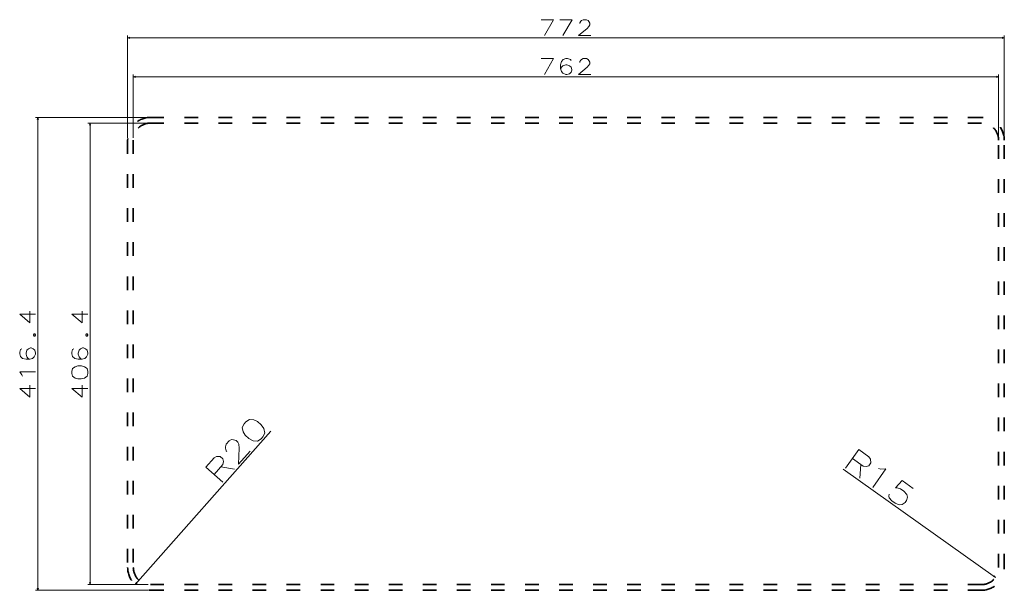
# Model space of a CAD drawing. Extents: x 113 to 980, y 212 to 715.
import ezdxf

# ---------------------------------------------------------------- set-up
doc = ezdxf.new("R2010")
doc.units = 0
doc.linetypes.add('DASHSPACE', pattern=[30, 12, -18])

msp = doc.modelspace()

# ---------------------------------------------------------------- linework, layer by layer
at = {"color": 7, "lineweight": 13}
for p, q in [((208.5, 610.700012), (208.5, 700.687622)), ((208.5, 698.687622), (980.5, 698.687622)), ((980.5, 610.700012), (980.5, 700.687622)), ((213.5, 610.700012), (213.5, 666.449219)), ((213.5, 664.449219), (975.5, 664.449219)), ((975.5, 610.700012), (975.5, 666.449219)), ((226.5, 628.700012), (127.427277, 628.700012)), ((129.427277, 212.300003), (129.427277, 628.700012)), ((226.5, 623.700012), (173.383453, 623.700012)), ((175.383453, 217.300003), (175.383453, 623.700012)), ((215.253296, 217.315857), (334.72171, 352.453674)), ((972.726685, 223.610428), (838.54895, 318.971344)), ((226.5, 217.300003), (173.383453, 217.300003)), ((226.5, 212.300003), (127.427277, 212.300003))]:
    msp.add_line(p, q, dxfattribs=at)
at = {"color": 7, "linetype": 'DASHSPACE', "lineweight": 35}
for p, q in [((960.5, 628.700012), (228.5, 628.700012)), ((960.5, 623.700012), (228.5, 623.700012)), ((208.5, 608.700012), (208.5, 232.300003)), ((213.5, 608.700012), (213.5, 232.300003)), ((975.5, 232.300003), (975.5, 608.700012)), ((980.5, 232.300003), (980.5, 608.700012)), ((228.5, 217.300003), (960.5, 217.300003)), ((228.5, 212.300003), (960.5, 212.300003))]:
    msp.add_line(p, q, dxfattribs=at)
at = {"color": 7, "lineweight": 13}
for points in [[(572.732239, 714.687622), (583.570984, 714.687622), (575.441956, 700.687622)], [(589.080627, 714.687622), (599.919373, 714.687622), (591.790344, 700.687622)], [(616.267761, 700.687622), (605.429016, 700.687622), (613.106445, 707.010193), (614.687073, 708.81665), (615.364502, 710.171509), (615.364502, 711.526367), (614.687073, 713.106934), (614.009644, 714.010193), (612.429016, 714.687622), (609.71936, 714.687622), (608.138733, 714.010193), (607.461304, 713.332764), (606.558044, 711.977905), (606.558044, 711.300537)], [(210.431854, 699.205261), (208.5, 698.687622), (210.431854, 698.169983)], [(978.568115, 698.169983), (980.5, 698.687622), (978.568115, 699.205261)], [(572.732239, 680.449219), (583.570984, 680.449219), (575.441956, 666.449219)], [(599.016113, 678.642761), (598.338684, 679.77179), (595.854858, 680.449219), (594.5, 680.449219), (592.016113, 679.77179), (590.435486, 677.965332), (589.758057, 674.804077), (589.758057, 671.642761), (590.435486, 669.158875), (591.790344, 667.578247), (594.27417, 666.449219), (595.177429, 666.449219), (597.661316, 667.126648), (599.016113, 668.481445), (599.693542, 670.287964), (599.693542, 670.965332), (599.016113, 672.77179), (597.661316, 674.126648), (595.177429, 674.804077), (594.27417, 674.804077), (591.790344, 674.126648), (590.435486, 672.99762), (589.758057, 671.416992)], [(616.267761, 666.449219), (605.429016, 666.449219), (613.106445, 672.77179), (614.687073, 674.578247), (615.364502, 675.933105), (615.364502, 677.287964), (614.687073, 678.86853), (614.009644, 679.77179), (612.429016, 680.449219), (609.71936, 680.449219), (608.138733, 679.77179), (607.461304, 679.09436), (606.558044, 677.739502), (606.558044, 677.062134)], [(215.431854, 664.966858), (213.5, 664.449219), (215.431854, 663.93158)], [(973.568115, 663.93158), (975.5, 664.449219), (973.568115, 664.966858)], [(129.944916, 626.768127), (129.427277, 628.700012), (128.909637, 626.768127)], [(175.901093, 621.768127), (175.383453, 623.700012), (174.865814, 621.768127)], [(122.459534, 458.16452), (122.459534, 447.777405), (113.427277, 455.454834), (120.201477, 455.454834), (127.427277, 455.454834)], [(168.41571, 458.16452), (168.41571, 447.777405), (159.383453, 455.454834), (166.157654, 455.454834), (173.383453, 455.454834)], [(126.298248, 437.977417), (125.620819, 437.299988)], [(125.620819, 436.848389), (125.620819, 437.299988)], [(125.620819, 436.848389), (126.298248, 436.170959)], [(126.298248, 437.977417), (126.749847, 437.977417)], [(126.298248, 436.170959), (126.749847, 436.170959)], [(127.427277, 437.299988), (126.749847, 437.977417)], [(126.749847, 436.170959), (127.427277, 436.848389)], [(127.427277, 436.848389), (127.427277, 437.299988)], [(172.254425, 437.977417), (171.576996, 437.299988)], [(171.576996, 436.848389), (171.576996, 437.299988)], [(171.576996, 436.848389), (172.254425, 436.170959)], [(172.254425, 437.977417), (172.706024, 437.977417)], [(172.254425, 436.170959), (172.706024, 436.170959)], [(173.383453, 437.299988), (172.706024, 437.977417)], [(172.706024, 436.170959), (173.383453, 436.848389)], [(173.383453, 436.848389), (173.383453, 437.299988)], [(115.233734, 425.016113), (114.104706, 424.338715), (113.427277, 421.854828), (113.427277, 420.5), (114.104706, 418.016113), (115.911133, 416.435486), (119.072449, 415.758057), (122.233734, 415.758057), (124.71759, 416.435486), (126.298248, 417.790314), (127.427277, 420.2742), (127.427277, 421.177429), (126.749847, 423.661285), (125.39502, 425.016113), (123.588562, 425.693542), (122.911133, 425.693542), (121.104706, 425.016113), (119.749847, 423.661285), (119.072449, 421.177429), (119.072449, 420.2742), (119.749847, 417.790314), (120.878876, 416.435486), (122.459534, 415.758057)], [(161.189911, 425.016113), (160.060883, 424.338715), (159.383453, 421.854828), (159.383453, 420.5), (160.060883, 418.016113), (161.86731, 416.435486), (165.028625, 415.758057), (168.189911, 415.758057), (170.673767, 416.435486), (172.254425, 417.790314), (173.383453, 420.2742), (173.383453, 421.177429), (172.706024, 423.661285), (171.351196, 425.016113), (169.544739, 425.693542), (168.86731, 425.693542), (167.060883, 425.016113), (165.706024, 423.661285), (165.028625, 421.177429), (165.028625, 420.2742), (165.706024, 417.790314), (166.835052, 416.435486), (168.41571, 415.758057)], [(115.233734, 402.119354), (113.427277, 404.60321), (127.427277, 404.60321)], [(115.911133, 400.764526), (115.233734, 402.119354)], [(122.459534, 392.770966), (122.459534, 382.383881), (113.427277, 390.061279), (120.201477, 390.061279), (127.427277, 390.061279)], [(168.41571, 392.770966), (168.41571, 382.383881), (159.383453, 390.061279), (166.157654, 390.061279), (173.383453, 390.061279)], [(316.472595, 334.830627), (306.217102, 323.230011), (306.714386, 337.429504), (306.27655, 340.830536), (305.467438, 342.837494), (304.017365, 344.119446), (301.684631, 344.890015), (300.076935, 345.019592), (297.856323, 343.968811), (295.292419, 341.068665), (294.521881, 338.735901), (294.605927, 337.369904), (295.201385, 335.121246), (295.926422, 334.480286)], [(284.588257, 328.96051), (286.808899, 330.011292), (289.996216, 330.207458), (292.413025, 328.070862), (292.79483, 325.580536), (292.26593, 323.034149)], [(852.345459, 336.156281), (840.759338, 319.854065)], [(861.2854, 329.802612), (852.345459, 336.156281)], [(861.2854, 329.802612), (862.565308, 327.705688), (863.097778, 324.557007), (861.229004, 321.927643), (858.793091, 321.284363), (856.205078, 321.54071)], [(284.588257, 328.96051), (277.323914, 320.743408)], [(284.57428, 314.333679), (292.26593, 323.034149)], [(290.556671, 321.100708), (302.563568, 319.09729)], [(846.739258, 328.268127), (856.205078, 321.54071)], [(854.101562, 323.035706), (853.380371, 310.884186)], [(277.323914, 320.743408), (292.308044, 307.496674)], [(871.911926, 319.08429), (876.299194, 319.132202), (864.713135, 302.829987)], [(869.773682, 319.416718), (871.911926, 319.08429)], [(878.969116, 297.051422), (878.823547, 295.176117), (879.051758, 293.826691), (881.383423, 290.982269), (884.275757, 288.926697), (887.991699, 287.473022), (890.690552, 287.929443), (893.161255, 289.73526), (894.282471, 291.312866), (895.175476, 294.23996), (894.532227, 296.675903), (891.937561, 299.707184), (889.045227, 301.762756), (886.118164, 302.655823), (884.768677, 302.427612), (890.603088, 308.966339), (900.331848, 302.052063)], [(174.865814, 219.231857), (175.383453, 217.300003), (175.901093, 219.231857)], [(216.144989, 219.106064), (215.253296, 217.315857), (216.920624, 218.420364)], [(970.852112, 224.307632), (972.726685, 223.610428), (971.451904, 225.151489)], [(128.909637, 214.231857), (129.427277, 212.300003), (129.944916, 214.231857)]]:
    msp.add_lwpolyline(points, dxfattribs=at)
for points in [[(159.383453, 403.248383), (160.060883, 400.764526), (162.318939, 399.183868), (164.576996, 398.506439), (167.512482, 398.506439), (170.447968, 399.183868), (172.706024, 400.764526), (173.383453, 403.248383), (173.383453, 405.05484), (172.706024, 407.538696), (170.447968, 409.119354), (167.738281, 409.796783), (164.576996, 409.796783), (162.318939, 409.119354), (160.060883, 407.538696), (159.383453, 405.05484)], [(310.974854, 358.807922), (309.34964, 355.508484), (310.270844, 351.680176), (312.046661, 348.818542), (315.188507, 346.041016), (318.971313, 343.988525), (322.883698, 343.543701), (325.958984, 345.561218), (327.668213, 347.494659), (329.293427, 350.794098), (328.372192, 354.622437), (326.113037, 357.911346), (322.729523, 360.902527), (319.671722, 362.314087), (315.759369, 362.758881), (312.684082, 360.741364)]]:
    msp.add_lwpolyline(points, close=True, dxfattribs=at)
at = {"color": 7, "linetype": 'DASHSPACE', "lineweight": 35}
for centre, radius, start, end in [((228.5, 608.700012), 20, 90.000003, 180.000005), ((960.5, 608.700012), 20, 0, 90.000003), ((228.5, 608.700012), 15, 90.000003, 180.000005), ((960.5, 608.700012), 15, 0, 90.000003), ((228.5, 232.300003), 20, 180.000005, 269.999997), ((228.5, 232.300003), 15, 180.000005, 269.999997), ((960.5, 232.300003), 15, 269.999997, 0), ((960.5, 232.300003), 20, 269.999997, 0)]:
    msp.add_arc(centre, radius, start, end, dxfattribs=at)

doc.saveas('drawing.dxf')
